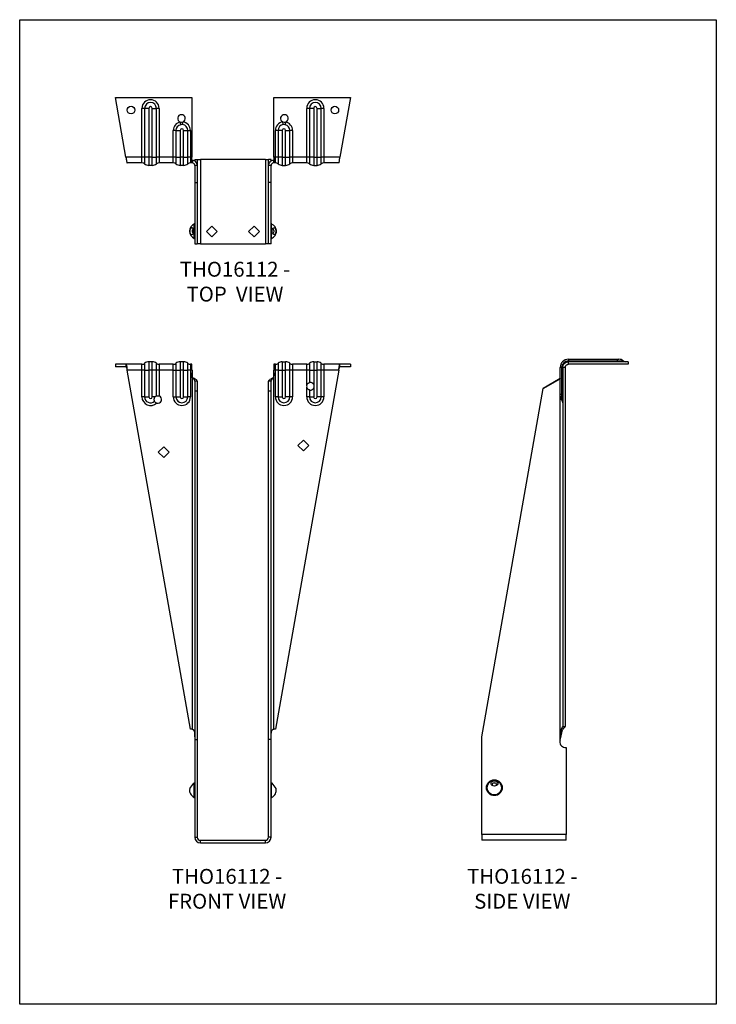
# Model space of a CAD drawing. Units: millimetres. Extents: x -1650 to -1230, y -631 to -37.
import ezdxf

# ---------------------------------------------------------------- set-up
doc = ezdxf.new("R2010")
doc.units = ezdxf.units.MM
doc.header["$MEASUREMENT"] = 0
doc.layers.get('0').update_dxf_attribs({"linetype": 'CONTINUOUS'})
doc.layers.get('Defpoints').update_dxf_attribs({"linetype": 'CONTINUOUS'})
doc.layers.add('OBJ', color=179, linetype='CONTINUOUS')
doc.styles.add('SLDTEXTSTYLE0', font='TXT', dxfattribs={"width": 0.605})

msp = doc.modelspace()

# ---------------------------------------------------------------- linework, layer by layer
at = {"color": 7, "linetype": 'Continuous', "lineweight": 25}
for p, q in [((-1592.79, -83.58), (-1546.66, -83.58)), ((-1586.43, -119.65), (-1592.79, -83.58)), ((-1546.66, -83.58), (-1546.66, -119.65)), ((-1497.15, -119.65), (-1497.15, -83.58)), ((-1497.15, -83.58), (-1451.02, -83.58)), ((-1451.02, -83.58), (-1457.38, -119.65)), ((-1576.78, -119.65), (-1576.78, -90.19)), ((-1575.15, -90.19), (-1576.78, -90.19)), ((-1575.15, -90.19), (-1575.15, -119.65)), ((-1572.6, -90.19), (-1575.15, -90.19)), ((-1572.6, -90.19), (-1572.6, -119.65)), ((-1570.58, -119.65), (-1570.58, -90.19)), ((-1570.58, -90.19), (-1568.03, -90.19)), ((-1568.03, -119.65), (-1568.03, -90.19)), ((-1566.4, -90.19), (-1568.03, -90.19)), ((-1566.4, -90.19), (-1566.4, -119.65)), ((-1475.78, -90.19), (-1477.41, -90.19)), ((-1477.41, -119.65), (-1477.41, -90.19)), ((-1475.78, -90.19), (-1475.78, -119.65)), ((-1473.22, -90.19), (-1475.78, -90.19)), ((-1473.22, -90.19), (-1473.22, -119.65)), ((-1471.21, -119.65), (-1471.21, -90.19)), ((-1471.21, -90.19), (-1468.66, -90.19)), ((-1468.66, -119.65), (-1468.66, -90.19)), ((-1467.02, -90.19), (-1468.66, -90.19)), ((-1467.02, -90.19), (-1467.02, -119.65)), ((-1553.37, -100.06), (-1553.69, -98.45)), ((-1552.22, -100.02), (-1552, -98.4)), ((-1491.59, -100.02), (-1491.8, -98.4)), ((-1490.12, -98.45), (-1490.43, -100.06)), ((-1557.88, -119.65), (-1557.88, -103.55)), ((-1556.25, -103.55), (-1557.88, -103.55)), ((-1556.25, -103.55), (-1556.25, -119.65)), ((-1556.25, -103.55), (-1553.69, -103.55)), ((-1553.69, -103.55), (-1553.69, -119.65)), ((-1551.68, -119.65), (-1551.68, -103.55)), ((-1551.68, -103.55), (-1549.13, -103.55)), ((-1549.13, -119.65), (-1549.13, -103.55)), ((-1549.13, -103.55), (-1547.49, -103.55)), ((-1547.49, -103.55), (-1547.49, -119.65)), ((-1494.68, -103.55), (-1496.31, -103.55)), ((-1496.31, -119.65), (-1496.31, -103.55)), ((-1494.68, -103.55), (-1494.68, -119.65)), ((-1492.13, -103.55), (-1494.68, -103.55)), ((-1492.13, -103.55), (-1492.13, -119.65)), ((-1490.11, -119.65), (-1490.11, -103.55)), ((-1490.11, -103.55), (-1487.56, -103.55)), ((-1487.56, -119.65), (-1487.56, -103.55)), ((-1485.93, -103.55), (-1487.56, -103.55)), ((-1485.93, -103.55), (-1485.93, -119.65)), ((-1576.78, -119.65), (-1586.43, -119.65)), ((-1576.78, -123.08), (-1585.69, -123.08)), ((-1576.78, -123.08), (-1576.78, -119.65)), ((-1575.15, -119.65), (-1576.78, -119.65)), ((-1575.15, -119.65), (-1575.15, -123.67)), ((-1572.6, -119.65), (-1575.15, -119.65)), ((-1572.6, -119.65), (-1572.6, -124.6)), ((-1570.58, -119.65), (-1572.6, -119.65)), ((-1570.58, -124.6), (-1572.6, -124.6)), ((-1570.58, -124.6), (-1570.58, -119.65)), ((-1570.58, -119.65), (-1568.03, -119.65)), ((-1568.03, -123.67), (-1568.03, -119.65)), ((-1566.4, -119.65), (-1568.03, -119.65)), ((-1566.4, -119.65), (-1566.4, -123.08)), ((-1557.88, -119.65), (-1566.4, -119.65)), ((-1557.88, -123.08), (-1566.4, -123.08)), ((-1557.88, -123.08), (-1557.88, -119.65)), ((-1556.25, -119.65), (-1557.88, -119.65)), ((-1556.25, -119.65), (-1553.69, -119.65)), ((-1556.25, -119.65), (-1556.25, -123.67)), ((-1553.69, -119.65), (-1553.69, -124.6)), ((-1551.68, -119.65), (-1553.69, -119.65)), ((-1551.68, -124.6), (-1553.69, -124.6)), ((-1551.68, -124.6), (-1551.68, -119.65)), ((-1551.68, -119.65), (-1549.13, -119.65)), ((-1549.13, -123.67), (-1549.13, -119.65)), ((-1547.49, -119.65), (-1549.13, -119.65)), ((-1547.49, -119.65), (-1547.49, -123.08)), ((-1546.66, -119.65), (-1547.49, -119.65)), ((-1546.58, -123.08), (-1547.49, -123.08)), ((-1546.66, -122.07), (-1546.66, -119.65)), ((-1546.58, -121.55), (-1546.58, -123.08)), ((-1546.58, -121.55), (-1546.51, -121.55)), ((-1546.58, -123.08), (-1546.51, -123.08)), ((-1546.51, -121.55), (-1546.51, -123.08)), ((-1546.35, -121.56), (-1546.43, -123.08)), ((-1544.89, -121.08), (-1543.37, -121.08)), ((-1544.89, -121.08), (-1544.89, -122.06)), ((-1543.37, -124.69), (-1544.89, -124.69)), ((-1544.89, -124.69), (-1544.89, -134.88)), ((-1543.37, -121.08), (-1543.37, -124.69)), ((-1543.37, -121.08), (-1541.46, -121.08)), ((-1543.37, -124.69), (-1543.37, -134.88)), ((-1541.46, -121.08), (-1541.46, -171.96)), ((-1502.35, -121.08), (-1541.46, -121.08)), ((-1502.35, -121.08), (-1502.35, -171.96)), ((-1502.35, -121.08), (-1500.44, -121.08)), ((-1498.92, -121.08), (-1500.44, -121.08)), ((-1500.44, -124.69), (-1500.44, -121.08)), ((-1498.92, -124.69), (-1500.44, -124.69)), ((-1500.44, -134.9), (-1500.44, -124.69)), ((-1498.92, -122.06), (-1498.92, -121.08)), ((-1498.92, -134.9), (-1498.92, -124.69)), ((-1497.46, -121.56), (-1497.38, -123.08)), ((-1497.3, -123.08), (-1497.3, -121.55)), ((-1497.3, -121.55), (-1497.23, -121.55)), ((-1497.3, -123.08), (-1497.23, -123.08)), ((-1497.23, -123.08), (-1497.23, -121.55)), ((-1496.31, -123.08), (-1497.23, -123.08)), ((-1496.31, -119.65), (-1497.15, -119.65)), ((-1497.15, -119.65), (-1497.15, -122.07)), ((-1494.68, -119.65), (-1496.31, -119.65)), ((-1496.31, -123.08), (-1496.31, -119.65)), ((-1492.13, -119.65), (-1494.68, -119.65)), ((-1494.68, -119.65), (-1494.68, -123.67)), ((-1492.13, -119.65), (-1492.13, -124.6)), ((-1492.13, -119.65), (-1490.11, -119.65)), ((-1492.13, -124.6), (-1490.11, -124.6)), ((-1490.11, -124.6), (-1490.11, -119.65)), ((-1490.11, -119.65), (-1487.56, -119.65)), ((-1487.56, -123.67), (-1487.56, -119.65)), ((-1485.93, -119.65), (-1487.56, -119.65)), ((-1485.93, -119.65), (-1485.93, -123.08)), ((-1477.41, -119.65), (-1485.93, -119.65)), ((-1477.41, -123.08), (-1485.93, -123.08)), ((-1475.78, -119.65), (-1477.41, -119.65)), ((-1477.41, -123.08), (-1477.41, -119.65)), ((-1475.78, -119.65), (-1475.78, -123.67)), ((-1473.22, -119.65), (-1475.78, -119.65)), ((-1473.22, -119.65), (-1473.22, -124.6)), ((-1473.22, -119.65), (-1471.21, -119.65)), ((-1473.22, -124.6), (-1471.21, -124.6)), ((-1471.21, -124.6), (-1471.21, -119.65)), ((-1471.21, -119.65), (-1468.66, -119.65)), ((-1468.66, -123.67), (-1468.66, -119.65)), ((-1467.02, -119.65), (-1468.66, -119.65)), ((-1467.02, -119.65), (-1467.02, -123.08)), ((-1457.38, -119.65), (-1467.02, -119.65)), ((-1458.12, -123.08), (-1467.02, -123.08)), ((-1544.89, -134.88), (-1543.37, -134.88)), ((-1544.89, -134.88), (-1544.89, -171.96)), ((-1543.37, -134.88), (-1543.37, -171.96)), ((-1498.92, -134.9), (-1500.44, -134.9)), ((-1500.44, -171.96), (-1500.44, -134.9)), ((-1498.92, -171.96), (-1498.92, -134.9)), ((-1545.18, -164.33), (-1545.18, -159.98)), ((-1498.63, -168.67), (-1498.63, -159.98)), ((-1545.18, -168.67), (-1545.18, -164.33)), ((-1534.62, -161.21), (-1537.86, -164.45)), ((-1537.86, -164.45), (-1534.62, -167.69)), ((-1531.39, -164.45), (-1534.62, -161.21)), ((-1534.62, -167.69), (-1531.39, -164.45)), ((-1509.18, -161.21), (-1512.42, -164.45)), ((-1512.42, -164.45), (-1509.18, -167.69)), ((-1505.95, -164.45), (-1509.18, -161.21)), ((-1509.18, -167.69), (-1505.95, -164.45)), ((-1544.89, -171.96), (-1543.37, -171.96)), ((-1541.46, -171.96), (-1543.37, -171.96)), ((-1541.46, -171.96), (-1502.35, -171.96)), ((-1500.44, -171.96), (-1502.35, -171.96)), ((-1498.92, -171.96), (-1500.44, -171.96)), ((-1572.6, -243.1), (-1572.6, -248.05)), ((-1570.58, -243.1), (-1572.6, -243.1)), ((-1570.58, -248.05), (-1570.58, -243.1)), ((-1553.69, -243.1), (-1553.69, -248.05)), ((-1551.68, -243.1), (-1553.69, -243.1)), ((-1551.68, -248.05), (-1551.68, -243.1)), ((-1492.13, -243.1), (-1492.13, -248.05)), ((-1492.13, -243.1), (-1490.11, -243.1)), ((-1490.11, -248.05), (-1490.11, -243.1)), ((-1473.22, -243.1), (-1473.22, -248.05)), ((-1473.22, -243.1), (-1471.21, -243.1)), ((-1471.21, -248.05), (-1471.21, -243.1)), ((-1319.61, -241.58), (-1290.16, -241.58)), ((-1319.61, -241.58), (-1319.61, -242.5)), ((-1319.61, -243.1), (-1319.61, -242.5)), ((-1319.61, -242.5), (-1290.16, -242.5)), ((-1283.55, -243.1), (-1319.61, -243.1)), ((-1319.61, -244.62), (-1319.61, -243.1)), ((-1290.16, -241.58), (-1289.15, -241.58)), ((-1290.16, -241.58), (-1290.16, -242.5)), ((-1290.16, -243.1), (-1290.16, -242.5)), ((-1290.16, -242.5), (-1286.6, -242.5)), ((-1283.55, -243.1), (-1283.55, -244.62)), ((-1592.79, -244.62), (-1592.79, -246.14)), ((-1586.43, -244.62), (-1592.79, -244.62)), ((-1586.43, -246.14), (-1592.79, -246.14)), ((-1586.43, -244.62), (-1586.43, -246.14)), ((-1576.78, -244.62), (-1586.43, -244.62)), ((-1576.78, -248.05), (-1585.69, -248.05)), ((-1547.49, -464.68), (-1585.69, -248.05)), ((-1576.78, -248.05), (-1576.78, -244.62)), ((-1576.78, -264.27), (-1576.78, -248.05)), ((-1575.15, -248.05), (-1576.78, -248.05)), ((-1575.15, -244.03), (-1575.15, -248.05)), ((-1575.15, -248.05), (-1575.15, -264.27)), ((-1575.15, -248.05), (-1572.6, -248.05)), ((-1572.6, -248.05), (-1572.6, -264.27)), ((-1570.58, -248.05), (-1572.6, -248.05)), ((-1570.58, -264.27), (-1570.58, -248.05)), ((-1568.03, -248.05), (-1570.58, -248.05)), ((-1568.03, -248.05), (-1568.03, -244.03)), ((-1568.03, -263.69), (-1568.03, -248.05)), ((-1566.4, -248.05), (-1568.03, -248.05)), ((-1566.4, -244.62), (-1566.4, -248.05)), ((-1557.88, -244.62), (-1566.4, -244.62)), ((-1566.4, -248.05), (-1566.4, -263.69)), ((-1557.88, -248.05), (-1566.4, -248.05)), ((-1557.88, -248.05), (-1557.88, -244.62)), ((-1557.88, -264.27), (-1557.88, -248.05)), ((-1557.88, -248.05), (-1556.25, -248.05)), ((-1556.25, -244.03), (-1556.25, -248.05)), ((-1556.25, -248.05), (-1556.25, -264.27)), ((-1556.25, -248.05), (-1553.69, -248.05)), ((-1553.69, -248.05), (-1553.69, -264.27)), ((-1551.68, -248.05), (-1553.69, -248.05)), ((-1551.68, -264.27), (-1551.68, -248.05)), ((-1551.68, -248.05), (-1549.13, -248.05)), ((-1549.13, -248.05), (-1549.13, -244.03)), ((-1549.13, -264.27), (-1549.13, -248.05)), ((-1547.49, -248.05), (-1549.13, -248.05)), ((-1547.49, -244.62), (-1547.49, -248.05)), ((-1546.66, -244.62), (-1547.49, -244.62)), ((-1547.49, -248.05), (-1547.49, -264.27)), ((-1546.58, -248.05), (-1547.49, -248.05)), ((-1546.66, -245.62), (-1546.66, -244.62)), ((-1546.58, -248.05), (-1546.51, -249.8)), ((-1497.3, -249.84), (-1497.23, -248.05)), ((-1496.31, -248.05), (-1497.23, -248.05)), ((-1497.15, -244.62), (-1497.15, -245.62)), ((-1496.31, -244.62), (-1497.15, -244.62)), ((-1496.31, -248.05), (-1496.31, -244.62)), ((-1496.31, -264.27), (-1496.31, -248.05)), ((-1494.68, -248.05), (-1496.31, -248.05)), ((-1458.12, -248.05), (-1496.31, -464.68)), ((-1494.68, -244.03), (-1494.68, -248.05)), ((-1494.68, -248.05), (-1494.68, -264.27)), ((-1494.68, -248.05), (-1492.13, -248.05)), ((-1492.13, -248.05), (-1492.13, -264.27)), ((-1492.13, -248.05), (-1490.11, -248.05)), ((-1490.11, -264.27), (-1490.11, -248.05)), ((-1487.56, -248.05), (-1490.11, -248.05)), ((-1487.56, -248.05), (-1487.56, -244.03)), ((-1487.56, -264.27), (-1487.56, -248.05)), ((-1485.93, -248.05), (-1487.56, -248.05)), ((-1485.93, -244.62), (-1485.93, -248.05)), ((-1477.41, -244.62), (-1485.93, -244.62)), ((-1485.93, -248.05), (-1485.93, -264.27)), ((-1477.41, -248.05), (-1485.93, -248.05)), ((-1477.41, -248.05), (-1477.41, -244.62)), ((-1475.78, -248.05), (-1477.41, -248.05)), ((-1477.41, -257.32), (-1477.41, -248.05)), ((-1475.78, -244.03), (-1475.78, -248.05)), ((-1475.78, -248.05), (-1475.78, -255.66)), ((-1475.78, -248.05), (-1473.22, -248.05)), ((-1473.22, -248.05), (-1473.22, -256.7)), ((-1473.22, -248.05), (-1471.21, -248.05)), ((-1471.21, -264.27), (-1471.21, -248.05)), ((-1468.66, -248.05), (-1471.21, -248.05)), ((-1468.66, -248.05), (-1468.66, -244.03)), ((-1468.66, -264.27), (-1468.66, -248.05)), ((-1467.02, -248.05), (-1468.66, -248.05)), ((-1467.02, -244.62), (-1467.02, -248.05)), ((-1457.38, -244.62), (-1467.02, -244.62)), ((-1467.02, -248.05), (-1467.02, -264.27)), ((-1458.12, -248.05), (-1467.02, -248.05)), ((-1457.38, -246.14), (-1457.38, -244.62)), ((-1451.02, -244.62), (-1457.38, -244.62)), ((-1451.02, -246.14), (-1457.38, -246.14)), ((-1451.02, -244.62), (-1451.02, -246.14)), ((-1324.56, -262.75), (-1324.56, -246.53)), ((-1323.64, -246.53), (-1324.56, -246.53)), ((-1323.04, -246.53), (-1323.64, -246.53)), ((-1323.64, -262.75), (-1323.64, -246.53)), ((-1321.52, -246.53), (-1323.04, -246.53)), ((-1323.04, -246.53), (-1323.04, -463.16)), ((-1321.52, -246.53), (-1321.52, -463.16)), ((-1283.55, -244.62), (-1319.61, -244.62)), ((-1546.51, -249.8), (-1546.51, -464.66)), ((-1546.35, -252.7), (-1546.43, -252.7)), ((-1543.37, -254.79), (-1544.89, -254.79)), ((-1544.89, -254.79), (-1544.89, -260.67)), ((-1543.37, -254.79), (-1543.37, -260.67)), ((-1498.92, -254.87), (-1500.44, -254.87)), ((-1500.44, -260.76), (-1500.44, -254.87)), ((-1498.92, -260.76), (-1498.92, -254.87)), ((-1497.46, -252.78), (-1497.38, -252.78)), ((-1497.3, -464.66), (-1497.3, -249.84)), ((-1334.86, -259.24), (-1324.66, -253.35)), ((-1324.66, -253.27), (-1334.85, -259.15)), ((-1324.56, -253.26), (-1324.66, -253.35)), ((-1324.66, -471.61), (-1324.66, -253.35)), ((-1544.89, -260.67), (-1543.37, -260.67)), ((-1544.89, -260.67), (-1544.89, -470.95)), ((-1543.37, -260.67), (-1543.37, -470.95)), ((-1498.92, -260.76), (-1500.44, -260.76)), ((-1500.44, -470.95), (-1500.44, -260.76)), ((-1498.92, -470.95), (-1498.92, -260.76)), ((-1477.41, -264.27), (-1477.41, -258.44)), ((-1475.78, -260.09), (-1475.78, -264.27)), ((-1473.22, -259.05), (-1473.22, -264.27)), ((-1371.92, -469.42), (-1334.86, -259.24)), ((-1334.85, -259.15), (-1334.86, -259.24)), ((-1575.15, -264.27), (-1576.78, -264.27)), ((-1575.15, -264.27), (-1572.6, -264.27)), ((-1568.89, -264.27), (-1570.58, -264.27)), ((-1557.88, -264.27), (-1556.25, -264.27)), ((-1556.25, -264.27), (-1553.69, -264.27)), ((-1551.68, -264.27), (-1549.13, -264.27)), ((-1547.49, -264.27), (-1549.13, -264.27)), ((-1494.68, -264.27), (-1496.31, -264.27)), ((-1494.68, -264.27), (-1492.13, -264.27)), ((-1487.56, -264.27), (-1490.11, -264.27)), ((-1485.93, -264.27), (-1487.56, -264.27)), ((-1475.78, -264.27), (-1477.41, -264.27)), ((-1475.78, -264.27), (-1473.22, -264.27)), ((-1468.66, -264.27), (-1471.21, -264.27)), ((-1467.02, -264.27), (-1468.66, -264.27)), ((-1324.56, -263.76), (-1324.56, -262.75)), ((-1323.64, -262.75), (-1324.56, -262.75)), ((-1323.04, -262.75), (-1323.64, -262.75)), ((-1323.64, -266.31), (-1323.64, -262.75)), ((-1482.68, -293.65), (-1479.45, -290.42)), ((-1479.45, -290.42), (-1476.21, -293.65)), ((-1566.9, -297.63), (-1563.66, -294.39)), ((-1563.66, -294.39), (-1560.42, -297.63)), ((-1479.45, -296.89), (-1482.68, -293.65)), ((-1476.21, -293.65), (-1479.45, -296.89)), ((-1563.66, -300.87), (-1566.9, -297.63)), ((-1560.42, -297.63), (-1563.66, -300.87)), ((-1323.04, -463.16), (-1321.52, -463.16)), ((-1323.33, -465.74), (-1323.97, -465.74)), ((-1544.89, -470.95), (-1543.37, -470.95)), ((-1544.89, -470.95), (-1544.89, -529.88)), ((-1543.37, -470.95), (-1543.37, -529.88)), ((-1500.44, -529.88), (-1500.44, -470.95)), ((-1498.92, -470.95), (-1500.44, -470.95)), ((-1498.92, -529.88), (-1498.92, -470.95)), ((-1371.92, -528.36), (-1371.92, -469.42)), ((-1324.66, -471.61), (-1324.73, -472)), ((-1321.04, -475.69), (-1321.04, -528.36)), ((-1547.97, -500.6), (-1545.48, -497.37)), ((-1545.18, -505.92), (-1545.18, -497.24)), ((-1498.63, -505.92), (-1498.63, -497.24)), ((-1495.84, -500.6), (-1498.33, -497.37)), ((-1321.04, -528.36), (-1371.92, -528.36)), ((-1371.92, -528.36), (-1371.92, -531.79)), ((-1321.04, -531.79), (-1321.04, -528.36)), ((-1544.89, -529.88), (-1543.37, -529.88)), ((-1541.46, -533.31), (-1541.46, -531.79)), ((-1541.46, -531.79), (-1502.35, -531.79)), ((-1541.46, -533.31), (-1502.35, -533.31)), ((-1502.35, -533.31), (-1502.35, -531.79)), ((-1498.92, -529.88), (-1500.44, -529.88)), ((-1321.04, -531.79), (-1371.92, -531.79))]:
    msp.add_line(p, q, dxfattribs=at)
at = {"color": 7, "linetype": 'Continuous', "lineweight": 25, "flags": 128}
for points in [[(-1547.97, -164.33), (-1547.89, -165.02), (-1547.68, -165.64), (-1547.35, -166.09), (-1546.94, -166.33), (-1546.51, -166.33), (-1546.1, -166.09), (-1545.77, -165.64), (-1545.55, -165.02), (-1545.48, -164.33), (-1545.55, -163.63), (-1545.77, -163.01), (-1546.1, -162.56), (-1546.51, -162.32), (-1546.94, -162.32), (-1547.35, -162.56), (-1547.68, -163.01), (-1547.89, -163.63), (-1547.97, -164.33)], [(-1545.79, -162.97), (-1546.08, -163.15), (-1546.33, -163.53), (-1546.46, -164.05), (-1546.46, -164.61), (-1546.33, -165.12), (-1546.08, -165.5), (-1545.79, -165.68)], [(-1495.84, -164.33), (-1495.91, -165.02), (-1496.13, -165.64), (-1496.46, -166.09), (-1496.87, -166.33), (-1497.3, -166.33), (-1497.71, -166.09), (-1498.04, -165.64), (-1498.26, -165.02), (-1498.33, -164.33), (-1498.26, -163.63), (-1498.04, -163.01), (-1497.71, -162.56), (-1497.3, -162.32), (-1496.87, -162.32), (-1496.46, -162.56), (-1496.13, -163.01), (-1495.91, -163.63), (-1495.84, -164.33)], [(-1498.01, -162.97), (-1497.73, -163.15), (-1497.48, -163.53), (-1497.34, -164.05), (-1497.34, -164.61), (-1497.48, -165.12), (-1497.73, -165.5), (-1498.01, -165.68)], [(-1364.29, -499.08), (-1364.99, -498.98), (-1365.6, -498.7), (-1366.06, -498.27), (-1366.3, -497.75), (-1366.3, -497.19), (-1366.06, -496.66), (-1365.6, -496.23), (-1364.99, -495.95), (-1364.29, -495.85), (-1363.59, -495.95), (-1362.98, -496.23), (-1362.53, -496.66), (-1362.28, -497.19), (-1362.28, -497.75), (-1362.53, -498.27), (-1362.98, -498.7), (-1363.59, -498.98), (-1364.29, -499.08)]]:
    msp.add_lwpolyline(points, dxfattribs=at)
at = {"color": 7, "linetype": 'Continuous', "lineweight": 25}
for centre, radius in [((-1583.36, -91.21), 2.29), ((-1460.45, -91.21), 2.29), ((-1364.29, -500.05), 4.77), ((-1364.29, -500.05), 4.34)]:
    msp.add_circle(centre, radius, dxfattribs=at)
for centre, radius, start, end in [((-1571.59, -90.19), 5.19, 0, 180), ((-1571.59, -90.19), 3.56, 0, 180), ((-1472.22, -90.19), 5.19, 0, 180), ((-1472.22, -90.19), 3.56, 0, 180), ((-1571.59, -90.19), 1.01, 0, 180), ((-1552.91, -96.3), 2.29, 293.41909, 250.14985), ((-1490.89, -96.3), 2.29, 289.85015, 246.58091), ((-1472.22, -90.19), 1.01, 0, 180), ((-1552.69, -103.55), 5.19, 101.14067, 180), ((-1552.69, -103.55), 3.56, 101.14067, 180), ((-1552.91, -96.3), 2.29, 250.14985, 293.41909), ((-1552.69, -103.55), 3.56, 0, 82.42827), ((-1552.69, -103.55), 5.19, 0, 82.42827), ((-1491.12, -103.55), 5.19, 97.57173, 180), ((-1491.12, -103.55), 3.56, 97.57173, 180), ((-1490.89, -96.3), 2.29, 246.58091, 289.85015), ((-1491.12, -103.55), 3.56, 0, 78.85933), ((-1491.12, -103.55), 5.19, 0, 78.85933), ((-1552.69, -103.55), 1.01, 0, 180), ((-1491.12, -103.55), 1.01, 0, 180), ((-1576.78, -125.62), 2.54, 50.05259, 90), ((-1572.6, -120.62), 3.98, 230.05259, 270), ((-1570.58, -120.62), 3.98, 270, 309.94741), ((-1566.4, -125.62), 2.54, 90, 129.94741), ((-1557.88, -125.62), 2.54, 50.05259, 90), ((-1553.69, -120.62), 3.98, 230.05259, 270), ((-1551.68, -120.62), 3.98, 270, 309.94741), ((-1547.49, -125.62), 2.54, 90, 129.94741), ((-1496.31, -125.62), 2.54, 50.05259, 90), ((-1492.13, -120.62), 3.98, 230.05259, 270), ((-1490.11, -120.62), 3.98, 270, 309.94741), ((-1485.93, -125.62), 2.54, 90, 129.94741), ((-1477.41, -125.62), 2.54, 50.05259, 90), ((-1473.22, -120.62), 3.98, 230.05259, 270), ((-1471.21, -120.62), 3.98, 270, 309.94741), ((-1467.02, -125.62), 2.54, 90, 129.94741), ((-1543.37, -164.33), 4.7, 112.59635, 247.40365), ((-1545.35, -159.56), 0.463, 292.59635, 0), ((-1498.45, -159.56), 0.463, 180, 247.40365), ((-1500.44, -164.33), 4.7, 0, 67.40365), ((-1500.44, -164.33), 4.7, 292.59635, 0), ((-1545.35, -169.09), 0.463, 0, 67.40365), ((-1498.45, -169.09), 0.463, 112.59635, 180), ((-1572.6, -247.07), 3.98, 90, 129.94741), ((-1570.58, -247.07), 3.98, 50.05259, 90), ((-1553.69, -247.07), 3.98, 90, 129.94741), ((-1551.68, -247.07), 3.98, 50.05259, 90), ((-1492.13, -247.07), 3.98, 90, 129.94741), ((-1490.11, -247.07), 3.98, 50.05259, 90), ((-1473.22, -247.07), 3.98, 90, 129.94741), ((-1471.21, -247.07), 3.98, 50.05259, 90), ((-1319.61, -246.53), 4.95, 90, 180), ((-1319.61, -246.53), 4.02, 90, 180), ((-1289.15, -245.55), 3.98, 50.05259, 90), ((-1284.97, -240.55), 2.54, 230.05259, 270), ((-1576.78, -242.08), 2.54, 270, 309.94741), ((-1566.4, -242.08), 2.54, 230.05259, 270), ((-1557.88, -242.08), 2.54, 270, 309.94741), ((-1547.49, -242.08), 2.54, 230.05259, 270), ((-1496.31, -242.08), 2.54, 270, 309.94741), ((-1485.93, -242.08), 2.54, 230.05259, 270), ((-1477.41, -242.08), 2.54, 270, 309.94741), ((-1467.02, -242.08), 2.54, 230.05259, 270), ((-1475.19, -257.88), 2.29, 165.7987, 194.2013), ((-1475.19, -257.88), 2.29, 329.17278, 30.82722), ((-1571.59, -264.27), 5.19, 180, 314.25701), ((-1571.59, -264.27), 3.56, 180, 311.69624), ((-1571.59, -264.27), 1.01, 180, 0), ((-1567.21, -265.83), 2.29, 250.85438, 69.07207), ((-1552.69, -264.27), 5.19, 180, 0), ((-1552.69, -264.27), 3.56, 180, 0), ((-1552.69, -264.27), 1.01, 180, 0), ((-1491.12, -264.27), 5.19, 180, 0), ((-1491.12, -264.27), 3.56, 180, 0), ((-1491.12, -264.27), 1.01, 180, 0), ((-1472.22, -264.27), 5.19, 180, 0), ((-1472.22, -264.27), 3.56, 180, 0), ((-1472.22, -264.27), 1.01, 180, 0), ((-1320.59, -263.76), 3.98, 180, 219.94741), ((-1325.59, -267.94), 2.54, 0, 39.94741), ((-1546.94, -467.81), 3.18, 82.13736, 100), ((-1496.87, -467.81), 3.18, 80, 97.86264), ((-1321.59, -472.56), 3.18, 170, 280), ((-1543.37, -501.58), 4.7, 112.59635, 116.63387), ((-1545.35, -496.81), 0.463, 292.59635, 360), ((-1498.45, -496.81), 0.463, 180, 247.40365), ((-1500.44, -501.58), 4.7, 63.36613, 67.40365), ((-1364.66, -498.3), 1, 105.83818, 205.30012), ((-1364.29, -500.05), 2.79, 76.78445, 103.21555), ((-1363.93, -498.3), 1, 334.69988, 74.16182), ((-1543.37, -501.58), 4.7, 168.02636, 247.40365), ((-1500.44, -501.58), 4.7, 292.59635, 11.97364), ((-1545.35, -506.34), 0.463, 0, 67.40365), ((-1498.45, -506.34), 0.463, 112.59635, 180), ((-1541.46, -529.88), 3.43, 180, 270), ((-1541.46, -529.88), 1.91, 180, 270), ((-1502.35, -529.88), 3.43, 270, 0), ((-1502.35, -529.88), 1.91, 270, 0)]:
    msp.add_arc(centre, radius, start, end, dxfattribs=at)
msp.add_ellipse((-1364.29, -498.38), major_axis=(0, 1.36), ratio=0.734896, start_param=5.587514, end_param=6.978857, dxfattribs=at)
for points, knots in [([(-1552.22, -100.02), (-1552.41, -100), (-1552.6, -99.98), (-1552.99, -99.99), (-1553.18, -100.02), (-1553.37, -100.06)], [0, 0, 0, 0, 0.5, 0.5, 1, 1, 1, 1]), ([(-1490.43, -100.06), (-1490.62, -100.02), (-1490.81, -99.99), (-1491.2, -99.98), (-1491.4, -100), (-1491.59, -100.02)], [0, 0, 0, 0, 0.5, 0.5, 1, 1, 1, 1]), ([(-1586.43, -119.65), (-1586.37, -120.1), (-1586.31, -120.54), (-1586.18, -121.37), (-1586.12, -121.75), (-1586, -122.39), (-1585.94, -122.64), (-1585.81, -122.99), (-1585.75, -123.08), (-1585.69, -123.08)], [0, 0, 0, 0, 0.25, 0.25, 0.5, 0.5, 0.75, 0.75, 1, 1, 1, 1]), ([(-1546.58, -123.08), (-1546.59, -123.08), (-1546.61, -122.99), (-1546.63, -122.64), (-1546.65, -122.39), (-1546.66, -122.07)], [0, 0, 0, 0, 0.5, 0.5, 1, 1, 1, 1]), ([(-1544.89, -124.69), (-1544.89, -124.49), (-1544.93, -124.28), (-1545.08, -123.9), (-1545.19, -123.73), (-1545.48, -123.43), (-1545.65, -123.31), (-1546.02, -123.14), (-1546.22, -123.09), (-1546.43, -123.08)], [0, 0, 0, 0, 0.25, 0.25, 0.5, 0.5, 0.75, 0.75, 1, 1, 1, 1]), ([(-1543.37, -124.69), (-1543.37, -124.29), (-1543.45, -123.9), (-1543.74, -123.16), (-1543.96, -122.82), (-1544.51, -122.24), (-1544.84, -122.01), (-1545.56, -121.67), (-1545.95, -121.58), (-1546.35, -121.56)], [0, 0, 0, 0, 0.25, 0.25, 0.5, 0.5, 0.75, 0.75, 1, 1, 1, 1]), ([(-1497.46, -121.56), (-1497.85, -121.58), (-1498.25, -121.67), (-1498.97, -122.01), (-1499.3, -122.24), (-1499.85, -122.82), (-1500.07, -123.16), (-1500.36, -123.9), (-1500.44, -124.29), (-1500.44, -124.69)], [0, 0, 0, 0, 0.25, 0.25, 0.5, 0.5, 0.75, 0.75, 1, 1, 1, 1]), ([(-1497.38, -123.08), (-1497.59, -123.09), (-1497.79, -123.14), (-1498.16, -123.31), (-1498.33, -123.43), (-1498.61, -123.73), (-1498.73, -123.9), (-1498.88, -124.28), (-1498.92, -124.49), (-1498.92, -124.69)], [0, 0, 0, 0, 0.25, 0.25, 0.5, 0.5, 0.75, 0.75, 1, 1, 1, 1]), ([(-1497.15, -122.07), (-1497.16, -122.39), (-1497.17, -122.64), (-1497.2, -122.99), (-1497.22, -123.08), (-1497.23, -123.08)], [0, 0, 0, 0, 0.5, 0.5, 1, 1, 1, 1]), ([(-1458.12, -123.08), (-1458.05, -123.08), (-1457.99, -122.99), (-1457.87, -122.64), (-1457.81, -122.39), (-1457.68, -121.75), (-1457.62, -121.37), (-1457.5, -120.54), (-1457.44, -120.1), (-1457.38, -119.65)], [0, 0, 0, 0, 0.25, 0.25, 0.5, 0.5, 0.75, 0.75, 1, 1, 1, 1]), ([(-1323.04, -246.53), (-1323.04, -246.08), (-1322.95, -245.63), (-1322.61, -244.8), (-1322.35, -244.42), (-1321.72, -243.79), (-1321.34, -243.53), (-1320.51, -243.19), (-1320.06, -243.1), (-1319.61, -243.1)], [0, 0, 0, 0, 0.25, 0.25, 0.5, 0.5, 0.75, 0.75, 1, 1, 1, 1]), ([(-1586.43, -244.62), (-1586.37, -244.62), (-1586.31, -244.71), (-1586.18, -245.05), (-1586.12, -245.31), (-1586, -245.94), (-1585.94, -246.32), (-1585.81, -247.15), (-1585.75, -247.6), (-1585.69, -248.05)], [0, 0, 0, 0, 0.25, 0.25, 0.5, 0.5, 0.75, 0.75, 1, 1, 1, 1]), ([(-1586.43, -246.14), (-1586.37, -246.14), (-1586.31, -246.19), (-1586.18, -246.38), (-1586.12, -246.52), (-1586, -246.88), (-1585.94, -247.09), (-1585.81, -247.55), (-1585.75, -247.8), (-1585.69, -248.05)], [0, 0, 0, 0, 0.25, 0.25, 0.5, 0.5, 0.75, 0.75, 1, 1, 1, 1]), ([(-1546.58, -248.05), (-1546.59, -247.6), (-1546.61, -247.15), (-1546.63, -246.32), (-1546.65, -245.94), (-1546.66, -245.62)], [0, 0, 0, 0, 0.5, 0.5, 1, 1, 1, 1]), ([(-1497.15, -245.62), (-1497.16, -245.94), (-1497.17, -246.32), (-1497.2, -247.15), (-1497.22, -247.6), (-1497.23, -248.05)], [0, 0, 0, 0, 0.5, 0.5, 1, 1, 1, 1]), ([(-1458.12, -248.05), (-1458.05, -247.6), (-1457.99, -247.15), (-1457.87, -246.32), (-1457.81, -245.94), (-1457.68, -245.31), (-1457.62, -245.05), (-1457.5, -244.71), (-1457.44, -244.62), (-1457.38, -244.62)], [0, 0, 0, 0, 0.25, 0.25, 0.5, 0.5, 0.75, 0.75, 1, 1, 1, 1]), ([(-1458.12, -248.05), (-1458.05, -247.8), (-1457.99, -247.55), (-1457.87, -247.09), (-1457.81, -246.88), (-1457.68, -246.52), (-1457.62, -246.38), (-1457.5, -246.19), (-1457.44, -246.14), (-1457.38, -246.14)], [0, 0, 0, 0, 0.25, 0.25, 0.5, 0.5, 0.75, 0.75, 1, 1, 1, 1]), ([(-1321.52, -246.53), (-1321.52, -246.28), (-1321.47, -246.03), (-1321.28, -245.57), (-1321.14, -245.35), (-1320.78, -245), (-1320.57, -244.86), (-1320.11, -244.67), (-1319.86, -244.62), (-1319.61, -244.62)], [0, 0, 0, 0, 0.25, 0.25, 0.5, 0.5, 0.75, 0.75, 1, 1, 1, 1]), ([(-1544.89, -254.79), (-1544.89, -254.61), (-1544.93, -254.44), (-1545.08, -254.09), (-1545.19, -253.92), (-1545.48, -253.57), (-1545.65, -253.4), (-1546.02, -253.05), (-1546.22, -252.87), (-1546.43, -252.7)], [0, 0, 0, 0, 0.25, 0.25, 0.5, 0.5, 0.75, 0.75, 1, 1, 1, 1]), ([(-1543.37, -254.79), (-1543.37, -254.61), (-1543.45, -254.44), (-1543.74, -254.09), (-1543.96, -253.92), (-1544.51, -253.57), (-1544.84, -253.4), (-1545.56, -253.05), (-1545.95, -252.87), (-1546.35, -252.7)], [0, 0, 0, 0, 0.25, 0.25, 0.5, 0.5, 0.75, 0.75, 1, 1, 1, 1]), ([(-1497.46, -252.78), (-1497.85, -252.95), (-1498.25, -253.13), (-1498.97, -253.48), (-1499.3, -253.65), (-1499.85, -254), (-1500.07, -254.17), (-1500.36, -254.52), (-1500.44, -254.69), (-1500.44, -254.87)], [0, 0, 0, 0, 0.25, 0.25, 0.5, 0.5, 0.75, 0.75, 1, 1, 1, 1]), ([(-1497.38, -252.78), (-1497.59, -252.95), (-1497.79, -253.13), (-1498.16, -253.48), (-1498.33, -253.65), (-1498.61, -254), (-1498.73, -254.17), (-1498.88, -254.52), (-1498.92, -254.69), (-1498.92, -254.87)], [0, 0, 0, 0, 0.25, 0.25, 0.5, 0.5, 0.75, 0.75, 1, 1, 1, 1]), ([(-1477.41, -257.32), (-1477.36, -257.11), (-1477.28, -256.91), (-1477.06, -256.54), (-1476.93, -256.37), (-1476.7, -256.15), (-1476.62, -256.09), (-1476.46, -255.97), (-1476.37, -255.91), (-1476.2, -255.82), (-1476.11, -255.78), (-1475.94, -255.71), (-1475.86, -255.69), (-1475.78, -255.66)], [0, 0, 0, 0, 0.25, 0.25, 0.5, 0.5, 0.625, 0.625, 0.75, 0.75, 0.875, 0.875, 1, 1, 1, 1]), ([(-1475.78, -260.09), (-1475.86, -260.07), (-1475.94, -260.04), (-1476.11, -259.98), (-1476.2, -259.94), (-1476.37, -259.84), (-1476.45, -259.79), (-1476.62, -259.67), (-1476.7, -259.6), (-1476.93, -259.38), (-1477.06, -259.22), (-1477.28, -258.85), (-1477.36, -258.65), (-1477.41, -258.44)], [0, 0, 0, 0, 0.125, 0.125, 0.25, 0.25, 0.375, 0.375, 0.5, 0.5, 0.75, 0.75, 1, 1, 1, 1]), ([(-1473.22, -256.7), (-1473.29, -256.59), (-1473.37, -256.49), (-1473.54, -256.28), (-1473.64, -256.19), (-1473.84, -256.02), (-1473.95, -255.95), (-1474.17, -255.82), (-1474.29, -255.77), (-1474.65, -255.64), (-1474.9, -255.6), (-1475.36, -255.58), (-1475.58, -255.61), (-1475.78, -255.66)], [0, 0, 0, 0, 0.125, 0.125, 0.25, 0.25, 0.375, 0.375, 0.5, 0.5, 0.75, 0.75, 1, 1, 1, 1]), ([(-1475.78, -260.09), (-1475.58, -260.14), (-1475.36, -260.17), (-1474.89, -260.16), (-1474.65, -260.12), (-1474.3, -259.99), (-1474.18, -259.94), (-1473.95, -259.81), (-1473.84, -259.73), (-1473.54, -259.48), (-1473.36, -259.28), (-1473.22, -259.05)], [0, 0, 0, 0, 0.25, 0.25, 0.5, 0.5, 0.625, 0.625, 0.75, 0.75, 1, 1, 1, 1]), ([(-1568.89, -264.27), (-1569.06, -264.45), (-1569.2, -264.66), (-1569.36, -265.01), (-1569.4, -265.12), (-1569.46, -265.37), (-1569.48, -265.49), (-1569.51, -265.74), (-1569.51, -265.86), (-1569.49, -266.1), (-1569.47, -266.22), (-1569.4, -266.56), (-1569.32, -266.76), (-1569.22, -266.93)], [0, 0, 0, 0, 0.25, 0.25, 0.375, 0.375, 0.5, 0.5, 0.625, 0.625, 0.75, 0.75, 1, 1, 1, 1]), ([(-1567.97, -267.99), (-1568.11, -267.94), (-1568.25, -267.88), (-1568.5, -267.73), (-1568.62, -267.64), (-1568.84, -267.45), (-1568.93, -267.35), (-1569.1, -267.14), (-1569.17, -267.03), (-1569.22, -266.93)], [0, 0, 0, 0, 0.25, 0.25, 0.5, 0.5, 0.75, 0.75, 1, 1, 1, 1]), ([(-1568.03, -263.69), (-1568.18, -263.74), (-1568.33, -263.82), (-1568.62, -264.02), (-1568.76, -264.13), (-1568.89, -264.27)], [0, 0, 0, 0, 0.5, 0.5, 1, 1, 1, 1]), ([(-1568.03, -263.69), (-1567.81, -263.6), (-1567.55, -263.55), (-1567.12, -263.54), (-1566.98, -263.55), (-1566.68, -263.6), (-1566.54, -263.64), (-1566.4, -263.69)], [0, 0, 0, 0, 0.5, 0.5, 0.75, 0.75, 1, 1, 1, 1]), ([(-1323.97, -465.74), (-1323.96, -465.65), (-1323.93, -465.47), (-1323.88, -465.21), (-1323.83, -464.97), (-1323.77, -464.75), (-1323.7, -464.55), (-1323.63, -464.35), (-1323.54, -464.16), (-1323.45, -463.97), (-1323.35, -463.79), (-1323.26, -463.63), (-1323.17, -463.49), (-1323.1, -463.35), (-1323.05, -463.24), (-1323.04, -463.17), (-1323.04, -463.14)], [0, 0, 0, 0, 0.083786, 0.162369, 0.235892, 0.304529, 0.368498, 0.428064, 0.498761, 0.568444, 0.637736, 0.707272, 0.777681, 0.849567, 0.9235, 1, 1, 1, 1]), ([(-1323.33, -465.74), (-1323.24, -465.41), (-1323.12, -465.11), (-1322.91, -464.73), (-1322.84, -464.61), (-1322.75, -464.47), (-1322.73, -464.45), (-1322.7, -464.41), (-1322.69, -464.4), (-1322.67, -464.38), (-1322.67, -464.37), (-1322.66, -464.36), (-1322.65, -464.35), (-1322.59, -464.28), (-1322.54, -464.22), (-1322.39, -464.05), (-1322.28, -463.94), (-1322.06, -463.74), (-1321.95, -463.65), (-1321.67, -463.39), (-1321.52, -463.25), (-1321.52, -463.14)], [0, 0, 0, 0, 0.25, 0.25, 0.375, 0.375, 0.40625, 0.40625, 0.421875, 0.421875, 0.429688, 0.429688, 0.4375, 0.4375, 0.5, 0.5, 0.625, 0.625, 0.75, 0.75, 1, 1, 1, 1]), ([(-1546.51, -464.66), (-1546.47, -464.68), (-1546.39, -464.7), (-1546.28, -464.74), (-1546.17, -464.79), (-1546.07, -464.85), (-1545.97, -464.91), (-1545.88, -464.98), (-1545.79, -465.06), (-1545.71, -465.14), (-1545.63, -465.22), (-1545.56, -465.32), (-1545.5, -465.42), (-1545.44, -465.52), (-1545.38, -465.63), (-1545.33, -465.75), (-1545.29, -465.88), (-1545.24, -466), (-1545.21, -466.14), (-1545.17, -466.28), (-1545.14, -466.43), (-1545.12, -466.59), (-1545.1, -466.75), (-1545.07, -466.91), (-1545.06, -467.08), (-1545.05, -467.2), (-1545.04, -467.26)], [0, 0, 0, 0, 0.036522, 0.072678, 0.108589, 0.144374, 0.180159, 0.216064, 0.252212, 0.288722, 0.32571, 0.363287, 0.401559, 0.440627, 0.480585, 0.521522, 0.56352, 0.606654, 0.650995, 0.696609, 0.743553, 0.791883, 0.841649, 0.892897, 0.945667, 1, 1, 1, 1]), ([(-1498.77, -467.26), (-1498.76, -467.17), (-1498.75, -466.99), (-1498.72, -466.73), (-1498.69, -466.49), (-1498.65, -466.27), (-1498.6, -466.07), (-1498.55, -465.88), (-1498.47, -465.68), (-1498.37, -465.49), (-1498.26, -465.31), (-1498.11, -465.15), (-1497.94, -465.01), (-1497.75, -464.88), (-1497.54, -464.76), (-1497.38, -464.7), (-1497.3, -464.66)], [0, 0, 0, 0, 0.083786, 0.162369, 0.235892, 0.304529, 0.368498, 0.428064, 0.498761, 0.568444, 0.637736, 0.707272, 0.777681, 0.849567, 0.9235, 1, 1, 1, 1])]:
    msp.add_open_spline(points, degree=3, knots=knots, dxfattribs=at)
for points in [[(-1546.35, -121.56), (-1546.4, -121.56), (-1546.45, -121.55), (-1546.51, -121.55)], [(-1546.43, -123.08), (-1546.45, -123.08), (-1546.48, -123.08), (-1546.51, -123.08)], [(-1497.3, -121.55), (-1497.35, -121.55), (-1497.4, -121.56), (-1497.46, -121.56)], [(-1497.3, -123.08), (-1497.33, -123.08), (-1497.35, -123.08), (-1497.38, -123.08)], [(-1546.43, -252.7), (-1546.45, -251.73), (-1546.48, -250.77), (-1546.51, -249.8)], [(-1497.3, -249.84), (-1497.35, -250.82), (-1497.4, -251.8), (-1497.46, -252.78)], [(-1497.3, -249.84), (-1497.33, -250.82), (-1497.35, -251.8), (-1497.38, -252.78)], [(-1545.04, -467.26), (-1544.94, -469.22), (-1544.89, -471.18), (-1544.89, -473.14)], [(-1498.92, -473.14), (-1498.92, -471.18), (-1498.86, -469.22), (-1498.77, -467.26)], [(-1324.66, -471.61), (-1324.2, -469.66), (-1323.75, -467.7), (-1323.33, -465.74)], [(-1324.66, -471.61), (-1324.42, -469.66), (-1324.19, -467.7), (-1323.97, -465.74)]]:
    msp.add_open_spline(points, degree=3, dxfattribs=at)
at = {"layer": 'Defpoints'}
msp.add_lwpolyline([(-1650.46, -36.71), (-1230.46, -36.71), (-1230.46, -630.71), (-1650.46, -630.71)], close=True, dxfattribs=at)

# ---------------------------------------------------------------- texts
at = {"layer": 'OBJ', "color": 7, "char_height": 9, "attachment_point": 8, "style": 'SLDTEXTSTYLE0'}
for s, insert in [('{\\fArial|b0|i0|c0|p34;THO16112 - TOP  VIEW}', (-1520.66, -206.77)), ('{\\fArial|b0|i0|c0|p34;THO16112 - FRONT VIEW}', (-1525.44, -573.03)), ('{\\fArial|b0|i0|c0|p34;THO16112 - SIDE VIEW}', (-1347.43, -573.03))]:
    msp.add_mtext(s, dxfattribs=dict(at, insert=insert))

doc.saveas('drawing.dxf')
